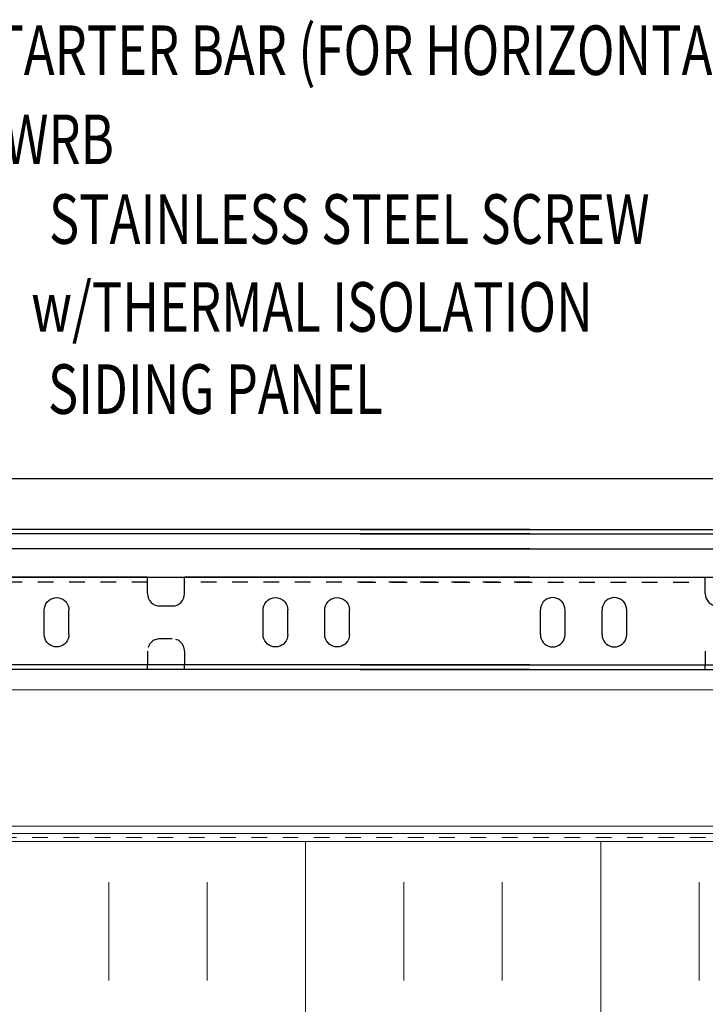
# Model space of a CAD drawing. Units: inches. Extents: x -63 to 126, y 0 to 91.
# Drawn here: x -43 to -39, y 20 to 27 of the extents above; entities that cross this region are included whole.
import ezdxf

# ---------------------------------------------------------------- set-up
doc = ezdxf.new("R2010")
doc.units = ezdxf.units.IN
doc.header["$LTSCALE"] = 0.01
doc.header["$MEASUREMENT"] = 0
for name, pattern in [('DASHED', [19.05, 12.7, -6.35]), ('HIDDEN', [0.375, 0.25, -0.125]), ('HIDDEN2', [0.1875, 0.125, -0.0625])]:
    doc.linetypes.add(name, pattern=pattern)
for name, color, linetype in [('CERACLAD-HATCH-LIGHT', 9, 'Continuous'), ('CERACLAD-MEDIUM-LINE', 3, 'Continuous'), ('CERACLAD-PRODUCT-CUT', 6, 'Continuous'), ('CERACLAD-TXT-NOTES', 2, 'Continuous'), ('CERACLAD-X-LIGHT-LINE-HIDDEN2', 9, 'HIDDEN2')]:
    doc.layers.add(name, color=color, linetype=linetype)
doc.styles.add('CERACLAD-NOTES', font='archquik.shx', dxfattribs={"width": 0.75})

# ---------------------------------------------------------------- blocks, each defined once
blk = doc.blocks.new('Fill-tech-ALL-DETAILS_Steel_Gyp_CI_H')
at = {"layer": 'CERACLAD-HATCH-LIGHT', "linetype": 'Continuous', "lineweight": 15}
h = blk.add_hatch(dxfattribs=at)
h.set_pattern_fill('INSUL', color=256, scale=5.025364, angle=90)
h.set_pattern_definition([(90, (-2013.294, 300.71), (-47.8666, 3e-15), []), (90, (-2029.25, 300.71), (-47.8666, 3e-15), [15.9555, -15.9555]), (90, (-2045.205, 300.71), (-47.8666, 3e-15), [15.9555, -15.9555])])
h.paths.add_polyline_path([(-1104.46744, 546.70546), (-1122.2381, 445.06992), (-974.12337, 445.2329), (-974.16679, 546.70546)])
h.paths.add_polyline_path([(-1122.30713, 445.06986), (-1104.55132, 546.72913), (-1349.26925, 546.72914), (-1349.14196, 445.2329)])
at = {"color": 7, "linetype": 'Continuous'}
for p, q in [((-1019.56751, 597.29351), (-1169.56751, 597.29351)), ((-1019.56751, 596.60069), (-1169.56751, 596.60069)), ((-1047.09633, 597.29351), (-975.86467, 597.29351)), ((-1047.09633, 596.60069), (-975.86467, 596.60069)), ((-1019.56751, 594.17582), (-1169.56751, 594.17582)), ((-1047.09633, 594.17582), (-975.86467, 594.17582)), ((-1081.56751, 589.57582), (-1166.56751, 589.57582)), ((-1081.56751, 586.90234), (-1081.56751, 589.57582)), ((-1075.56751, 586.90234), (-1075.56751, 589.57582)), ((-1019.56751, 589.57582), (-1075.56751, 589.57582)), ((-1047.09633, 589.57582), (-991.09633, 589.57582)), ((-991.09633, 586.90234), (-991.09633, 589.57582)), ((-1096.6648, 586.23471), (-1096.31751, 586.26509)), ((-1096.31751, 586.26509), (-1095.97021, 586.23471)), ((-1061.1648, 586.23471), (-1060.81751, 586.26509)), ((-1060.81751, 586.26509), (-1060.47021, 586.23471)), ((-1051.1648, 586.23471), (-1050.81751, 586.26509)), ((-1050.81751, 586.26509), (-1050.47021, 586.23471)), ((-1015.84633, 586.26509), (-1016.19363, 586.23471)), ((-1015.49903, 586.23471), (-1015.84633, 586.26509)), ((-1005.84633, 586.26509), (-1006.19363, 586.23471)), ((-1005.49903, 586.23471), (-1005.84633, 586.26509)), ((-1098.28712, 584.61239), (-1098.19689, 584.94913)), ((-1098.19689, 584.94913), (-1098.04956, 585.26509)), ((-1098.04956, 585.26509), (-1097.8496, 585.55067)), ((-1097.8496, 585.55067), (-1097.60308, 585.79718)), ((-1097.60308, 585.79718), (-1097.31751, 585.99714)), ((-1097.31751, 585.99714), (-1097.00155, 586.14448)), ((-1097.00155, 586.14448), (-1096.6648, 586.23471)), ((-1095.97021, 586.23471), (-1095.63347, 586.14448)), ((-1095.63347, 586.14448), (-1095.31751, 585.99714)), ((-1095.31751, 585.99714), (-1095.03193, 585.79718)), ((-1095.03193, 585.79718), (-1094.78542, 585.55067)), ((-1094.78542, 585.55067), (-1094.58546, 585.26509)), ((-1094.58546, 585.26509), (-1094.43812, 584.94913)), ((-1094.43812, 584.94913), (-1094.34789, 584.61239)), ((-1079.56751, 584.90234), (-1077.56751, 584.90234)), ((-1062.78712, 584.61239), (-1062.69689, 584.94913)), ((-1062.69689, 584.94913), (-1062.54956, 585.26509)), ((-1062.54956, 585.26509), (-1062.3496, 585.55067)), ((-1062.3496, 585.55067), (-1062.10308, 585.79718)), ((-1062.10308, 585.79718), (-1061.81751, 585.99714)), ((-1061.81751, 585.99714), (-1061.50155, 586.14448)), ((-1061.50155, 586.14448), (-1061.1648, 586.23471)), ((-1060.47021, 586.23471), (-1060.13347, 586.14448)), ((-1060.13347, 586.14448), (-1059.81751, 585.99714)), ((-1059.81751, 585.99714), (-1059.53193, 585.79718)), ((-1059.53193, 585.79718), (-1059.28542, 585.55067)), ((-1059.28542, 585.55067), (-1059.08546, 585.26509)), ((-1059.08546, 585.26509), (-1058.93812, 584.94913)), ((-1058.93812, 584.94913), (-1058.84789, 584.61239)), ((-1052.78712, 584.61239), (-1052.69689, 584.94913)), ((-1052.69689, 584.94913), (-1052.54956, 585.26509)), ((-1052.54956, 585.26509), (-1052.3496, 585.55067)), ((-1052.3496, 585.55067), (-1052.10308, 585.79718)), ((-1052.10308, 585.79718), (-1051.81751, 585.99714)), ((-1051.81751, 585.99714), (-1051.50155, 586.14448)), ((-1051.50155, 586.14448), (-1051.1648, 586.23471)), ((-1050.47021, 586.23471), (-1050.13347, 586.14448)), ((-1050.13347, 586.14448), (-1049.81751, 585.99714)), ((-1049.81751, 585.99714), (-1049.53193, 585.79718)), ((-1049.53193, 585.79718), (-1049.28542, 585.55067)), ((-1049.28542, 585.55067), (-1049.08546, 585.26509)), ((-1049.08546, 585.26509), (-1048.93812, 584.94913)), ((-1048.93812, 584.94913), (-1048.84789, 584.61239)), ((-1017.72572, 584.94913), (-1017.81595, 584.61239)), ((-1017.57838, 585.26509), (-1017.72572, 584.94913)), ((-1017.37842, 585.55067), (-1017.57838, 585.26509)), ((-1017.13191, 585.79718), (-1017.37842, 585.55067)), ((-1016.84633, 585.99714), (-1017.13191, 585.79718)), ((-1016.53037, 586.14448), (-1016.84633, 585.99714)), ((-1016.19363, 586.23471), (-1016.53037, 586.14448)), ((-1015.16229, 586.14448), (-1015.49903, 586.23471)), ((-1014.84633, 585.99714), (-1015.16229, 586.14448)), ((-1014.56076, 585.79718), (-1014.84633, 585.99714)), ((-1014.31424, 585.55067), (-1014.56076, 585.79718)), ((-1014.11428, 585.26509), (-1014.31424, 585.55067)), ((-1013.96695, 584.94913), (-1014.11428, 585.26509)), ((-1013.87672, 584.61239), (-1013.96695, 584.94913)), ((-1007.72572, 584.94913), (-1007.81595, 584.61239)), ((-1007.57838, 585.26509), (-1007.72572, 584.94913)), ((-1007.37842, 585.55067), (-1007.57838, 585.26509)), ((-1007.13191, 585.79718), (-1007.37842, 585.55067)), ((-1006.84633, 585.99714), (-1007.13191, 585.79718)), ((-1006.53037, 586.14448), (-1006.84633, 585.99714)), ((-1006.19363, 586.23471), (-1006.53037, 586.14448)), ((-1005.16229, 586.14448), (-1005.49903, 586.23471)), ((-1004.84633, 585.99714), (-1005.16229, 586.14448)), ((-1004.56076, 585.79718), (-1004.84633, 585.99714)), ((-1004.31424, 585.55067), (-1004.56076, 585.79718)), ((-1004.11428, 585.26509), (-1004.31424, 585.55067)), ((-1003.96695, 584.94913), (-1004.11428, 585.26509)), ((-1003.87672, 584.61239), (-1003.96695, 584.94913)), ((-1098.31751, 584.26509), (-1098.28712, 584.61239)), ((-1098.31751, 580.26509), (-1098.31751, 584.26509)), ((-1094.34789, 584.61239), (-1094.31751, 584.26509)), ((-1094.34789, 584.61239), (-1094.31751, 584.26509)), ((-1094.31751, 580.26509), (-1094.31751, 584.26509)), ((-1062.81751, 584.26509), (-1062.78712, 584.61239)), ((-1062.81751, 580.26509), (-1062.81751, 584.26509)), ((-1058.84789, 584.61239), (-1058.81751, 584.26509)), ((-1058.84789, 584.61239), (-1058.81751, 584.26509)), ((-1058.81751, 580.26509), (-1058.81751, 584.26509)), ((-1052.81751, 584.26509), (-1052.78712, 584.61239)), ((-1052.81751, 580.26509), (-1052.81751, 584.26509)), ((-1048.84789, 584.61239), (-1048.81751, 584.26509)), ((-1048.84789, 584.61239), (-1048.81751, 584.26509)), ((-1048.81751, 580.26509), (-1048.81751, 584.26509)), ((-1017.81595, 584.61239), (-1017.84633, 584.26509)), ((-1017.81595, 584.61239), (-1017.84633, 584.26509)), ((-1017.84633, 580.26509), (-1017.84633, 584.26509)), ((-1013.84633, 584.26509), (-1013.87672, 584.61239)), ((-1013.84633, 580.26509), (-1013.84633, 584.26509)), ((-1007.81595, 584.61239), (-1007.84633, 584.26509)), ((-1007.81595, 584.61239), (-1007.84633, 584.26509)), ((-1007.84633, 580.26509), (-1007.84633, 584.26509)), ((-1003.84633, 584.26509), (-1003.87672, 584.61239)), ((-1003.84633, 580.26509), (-1003.84633, 584.26509)), ((-1098.28712, 579.91779), (-1098.31751, 580.26509)), ((-1098.28712, 579.91779), (-1098.31751, 580.26509)), ((-1098.19689, 579.58105), (-1098.28712, 579.91779)), ((-1094.34789, 579.91779), (-1094.43812, 579.58105)), ((-1094.31751, 580.26509), (-1094.34789, 579.91779)), ((-1062.78712, 579.91779), (-1062.81751, 580.26509)), ((-1062.78712, 579.91779), (-1062.81751, 580.26509)), ((-1062.69689, 579.58105), (-1062.78712, 579.91779)), ((-1058.84789, 579.91779), (-1058.93812, 579.58105)), ((-1058.81751, 580.26509), (-1058.84789, 579.91779)), ((-1052.78712, 579.91779), (-1052.81751, 580.26509)), ((-1052.78712, 579.91779), (-1052.81751, 580.26509)), ((-1052.69689, 579.58105), (-1052.78712, 579.91779)), ((-1048.84789, 579.91779), (-1048.93812, 579.58105)), ((-1048.81751, 580.26509), (-1048.84789, 579.91779)), ((-1017.84633, 580.26509), (-1017.81595, 579.91779)), ((-1017.81595, 579.91779), (-1017.72572, 579.58105)), ((-1013.96695, 579.58105), (-1013.87672, 579.91779)), ((-1013.87672, 579.91779), (-1013.84633, 580.26509)), ((-1013.87672, 579.91779), (-1013.84633, 580.26509)), ((-1007.84633, 580.26509), (-1007.81595, 579.91779)), ((-1007.81595, 579.91779), (-1007.72572, 579.58105)), ((-1003.96695, 579.58105), (-1003.87672, 579.91779)), ((-1003.87672, 579.91779), (-1003.84633, 580.26509)), ((-1003.87672, 579.91779), (-1003.84633, 580.26509)), ((-1098.04956, 579.26509), (-1098.19689, 579.58105)), ((-1097.8496, 578.97951), (-1098.04956, 579.26509)), ((-1097.60308, 578.733), (-1097.8496, 578.97951)), ((-1097.31751, 578.53304), (-1097.60308, 578.733)), ((-1097.00155, 578.3857), (-1097.31751, 578.53304)), ((-1096.6648, 578.29547), (-1097.00155, 578.3857)), ((-1096.31751, 578.26509), (-1096.6648, 578.29547)), ((-1095.97021, 578.29547), (-1096.31751, 578.26509)), ((-1095.63347, 578.3857), (-1095.97021, 578.29547)), ((-1095.31751, 578.53304), (-1095.63347, 578.3857)), ((-1095.03193, 578.733), (-1095.31751, 578.53304)), ((-1094.78542, 578.97951), (-1095.03193, 578.733)), ((-1094.58546, 579.26509), (-1094.78542, 578.97951)), ((-1094.43812, 579.58105), (-1094.58546, 579.26509)), ((-1062.54956, 579.26509), (-1062.69689, 579.58105)), ((-1062.3496, 578.97951), (-1062.54956, 579.26509)), ((-1062.10308, 578.733), (-1062.3496, 578.97951)), ((-1061.81751, 578.53304), (-1062.10308, 578.733)), ((-1061.50155, 578.3857), (-1061.81751, 578.53304)), ((-1061.1648, 578.29547), (-1061.50155, 578.3857)), ((-1060.81751, 578.26509), (-1061.1648, 578.29547)), ((-1060.47021, 578.29547), (-1060.81751, 578.26509)), ((-1060.13347, 578.3857), (-1060.47021, 578.29547)), ((-1059.81751, 578.53304), (-1060.13347, 578.3857)), ((-1059.53193, 578.733), (-1059.81751, 578.53304)), ((-1059.28542, 578.97951), (-1059.53193, 578.733)), ((-1059.08546, 579.26509), (-1059.28542, 578.97951)), ((-1058.93812, 579.58105), (-1059.08546, 579.26509)), ((-1052.54956, 579.26509), (-1052.69689, 579.58105)), ((-1052.3496, 578.97951), (-1052.54956, 579.26509)), ((-1052.10308, 578.733), (-1052.3496, 578.97951)), ((-1051.81751, 578.53304), (-1052.10308, 578.733)), ((-1051.50155, 578.3857), (-1051.81751, 578.53304)), ((-1051.1648, 578.29547), (-1051.50155, 578.3857)), ((-1050.81751, 578.26509), (-1051.1648, 578.29547)), ((-1050.47021, 578.29547), (-1050.81751, 578.26509)), ((-1050.13347, 578.3857), (-1050.47021, 578.29547)), ((-1049.81751, 578.53304), (-1050.13347, 578.3857)), ((-1049.53193, 578.733), (-1049.81751, 578.53304)), ((-1049.28542, 578.97951), (-1049.53193, 578.733)), ((-1049.08546, 579.26509), (-1049.28542, 578.97951)), ((-1048.93812, 579.58105), (-1049.08546, 579.26509)), ((-1017.72572, 579.58105), (-1017.57838, 579.26509)), ((-1017.57838, 579.26509), (-1017.37842, 578.97951)), ((-1017.37842, 578.97951), (-1017.13191, 578.733)), ((-1017.13191, 578.733), (-1016.84633, 578.53304)), ((-1016.84633, 578.53304), (-1016.53037, 578.3857)), ((-1016.53037, 578.3857), (-1016.19363, 578.29547)), ((-1016.19363, 578.29547), (-1015.84633, 578.26509)), ((-1015.84633, 578.26509), (-1015.49903, 578.29547)), ((-1015.49903, 578.29547), (-1015.16229, 578.3857)), ((-1015.16229, 578.3857), (-1014.84633, 578.53304)), ((-1014.84633, 578.53304), (-1014.56076, 578.733)), ((-1014.56076, 578.733), (-1014.31424, 578.97951)), ((-1014.31424, 578.97951), (-1014.11428, 579.26509)), ((-1014.11428, 579.26509), (-1013.96695, 579.58105)), ((-1007.72572, 579.58105), (-1007.57838, 579.26509)), ((-1007.57838, 579.26509), (-1007.37842, 578.97951)), ((-1007.37842, 578.97951), (-1007.13191, 578.733)), ((-1007.13191, 578.733), (-1006.84633, 578.53304)), ((-1006.84633, 578.53304), (-1006.53037, 578.3857)), ((-1006.53037, 578.3857), (-1006.19363, 578.29547)), ((-1006.19363, 578.29547), (-1005.84633, 578.26509)), ((-1005.84633, 578.26509), (-1005.49903, 578.29547)), ((-1005.49903, 578.29547), (-1005.16229, 578.3857)), ((-1005.16229, 578.3857), (-1004.84633, 578.53304)), ((-1004.84633, 578.53304), (-1004.56076, 578.733)), ((-1004.56076, 578.733), (-1004.31424, 578.97951)), ((-1004.31424, 578.97951), (-1004.11428, 579.26509)), ((-1004.11428, 579.26509), (-1003.96695, 579.58105)), ((-1019.56751, 575.37582), (-1169.56751, 575.37582)), ((-1047.09633, 575.37582), (-975.86467, 575.37582)), ((-1019.56751, 574.57582), (-1169.56751, 574.57582)), ((-1047.09633, 574.57582), (-975.86467, 574.57582))]:
    blk.add_line(p, q, dxfattribs=at)
at = {"color": 7, "linetype": 'HIDDEN'}
for p, q in [((-1081.56751, 588.77582), (-1166.56751, 588.77582)), ((-1019.56751, 588.77582), (-1075.56751, 588.77582)), ((-1047.09633, 588.77582), (-991.09633, 588.77582)), ((-1077.56751, 579.57582), (-1079.56751, 579.57582)), ((-1081.56751, 577.57582), (-1081.56751, 575.37582)), ((-1075.56751, 577.57582), (-1075.56751, 575.37582)), ((-991.09633, 577.57582), (-991.09633, 575.37582)), ((-1081.56751, 574.57582), (-1081.56751, 575.37582)), ((-1075.56751, 574.57582), (-1075.56751, 575.37582)), ((-991.09633, 574.57582), (-991.09633, 575.37582))]:
    blk.add_line(p, q, dxfattribs=at)
at = {"color": 7, "linetype": 'Continuous'}
for centre, start, end in [((-1079.56751, 586.90234), 180, 270), ((-1077.56751, 586.90234), 270, 0), ((-989.09633, 586.90234), 180, 270)]:
    blk.add_arc(centre, 2, start, end, dxfattribs=at)
at = {"color": 7, "linetype": 'HIDDEN'}
for centre, start, end in [((-1079.56751, 577.57582), 90, 180), ((-1077.56751, 577.57582), 0.727034, 90)]:
    blk.add_arc(centre, 2, start, end, dxfattribs=at)
at = {"layer": 'CERACLAD-MEDIUM-LINE', "linetype": 'Continuous', "lineweight": 15}
for p, q in [((-1373.05086, 571.31093), (-1100.24959, 571.31093)), ((-1100.24959, 571.31093), (-975.86467, 571.31093)), ((-974.12337, 547.99324), (-1104.32079, 547.99324)), ((-974.12337, 549.19933), (-1104.11021, 549.19933))]:
    blk.add_line(p, q, dxfattribs=at)
blk.add_lwpolyline([(-974.12337, 546.71807), (-1348.41819, 546.71807), (-1348.41819, 160.08202)], dxfattribs=at)
at = {"layer": 'CERACLAD-PRODUCT-CUT'}
for p, q in [((-1387.87121, 605.57582), (-975.86467, 605.57582)), ((-1387.87121, 589.57582), (-975.86467, 589.57582))]:
    blk.add_line(p, q, dxfattribs=at)
at = {"layer": 'CERACLAD-X-LIGHT-LINE-HIDDEN2', "linetype": 'DASHED', "lineweight": 15}
blk.add_line((-1349.21046, 547.34044), (-974.12337, 547.36052), dxfattribs=at)
at = {"layer": 'CERACLAD-TXT-NOTES', "style": 'CERACLAD-NOTES', "width": 0.75}
for s, height, p in [('STARTER BAR (FOR HORIZONTAL APPLICATION)', 8.0405822, (-1111.47553, 671.04806)), ('WRB', 8.040582, (-1104.86385, 656.58489)), ('STAINLESS STEEL SCREW', 8.0405822, (-1097.55782, 643.65702)), (' w/THERMAL ISOLATION', 8.0405822, (-1102.27268, 629.39778)), ('SIDING PANEL', 8.0405822, (-1097.72158, 616.0725))]:
    blk.add_text(s, height=height, dxfattribs=at).set_placement(p)

msp = doc.modelspace()

# ---------------------------------------------------------------- block references
at = {"color": 251, "true_color": 0x636466, "xscale": 0.03937, "yscale": 0.03937, "zscale": 0.03937}
msp.add_blockref('Fill-tech-ALL-DETAILS_Steel_Gyp_CI_H', (0, 0), dxfattribs=at)

doc.saveas('drawing.dxf')
